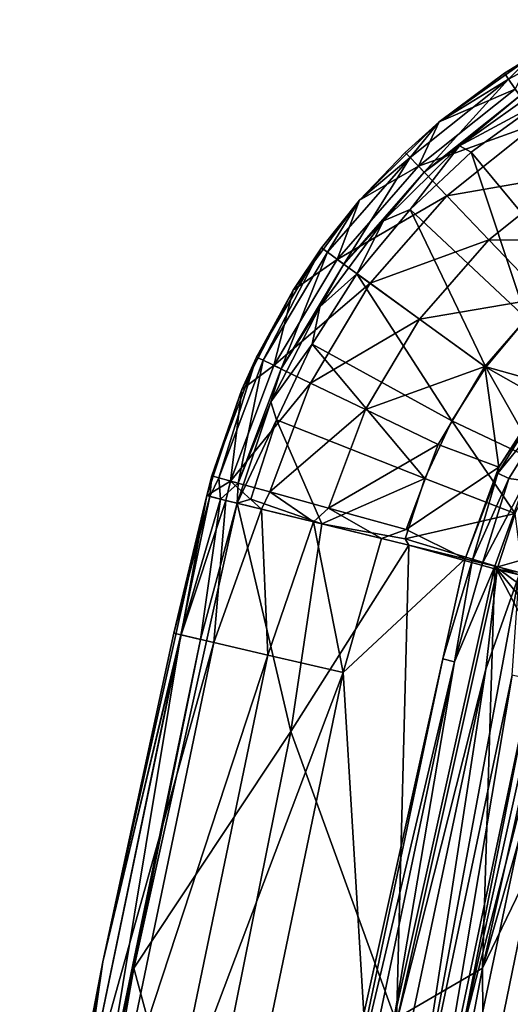
# Model space of a CAD drawing. Extents: x -4.2 to 39.5, y 0 to 59.3.
# Drawn here: x 1.2 to 5.6, y 48.6 to 57.5 of the extents above; entities that cross this region are included whole.
import ezdxf

# ---------------------------------------------------------------- set-up
doc = ezdxf.new("R2010")
doc.units = 0
doc.layers.add('PORCELANA', color=60, linetype='CONTINUOUS')

msp = doc.modelspace()

# ---------------------------------------------------------------- linework, layer by layer
at = {"layer": 'PORCELANA'}
for points in [[(5.5803, 56.9786, 10.8203), (6.5824, 57.5179, 10.8203), (5.7769, 57.18, 10.5496), (5.5803, 56.9786, 10.8203)], [(5.5803, 56.9786, 10.8203), (5.68, 56.8276, 11.0013), (6.5824, 57.5179, 10.8203), (5.5803, 56.9786, 10.8203)], [(5.6403, 56.8878, 8.4559), (4.9531, 56.5925, 10.5496), (5.7769, 57.18, 10.5496), (5.6403, 56.8878, 8.4559)], [(4.9531, 56.5925, 10.5496), (5.5438, 57.0339, 10.5731), (5.7769, 57.18, 10.5496), (4.9531, 56.5925, 10.5496)], [(5.7769, 57.18, 10.5496), (5.5438, 57.0339, 10.5731), (5.5803, 56.9786, 10.8203), (5.7769, 57.18, 10.5496)], [(4.6906, 56.2691, 10.8203), (5.5803, 56.9786, 10.8203), (4.9531, 56.5925, 10.5496), (4.6906, 56.2691, 10.8203)], [(4.6906, 56.2691, 10.8203), (4.8156, 56.1383, 11.0013), (5.5803, 56.9786, 10.8203), (4.6906, 56.2691, 10.8203)], [(5.5803, 56.9786, 10.8203), (4.8156, 56.1383, 11.0013), (5.68, 56.8276, 11.0013), (5.5803, 56.9786, 10.8203)], [(4.9531, 56.5925, 10.5496), (5.5803, 56.9786, 10.8203), (5.5438, 57.0339, 10.5731), (4.9531, 56.5925, 10.5496)], [(5.8436, 56.5798, 6.141), (4.7658, 56.1904, 8.4559), (5.6403, 56.8878, 8.4559), (5.8436, 56.5798, 6.141)], [(5.6403, 56.8878, 8.4559), (4.7658, 56.1904, 8.4559), (4.9531, 56.5925, 10.5496), (5.6403, 56.8878, 8.4559)], [(5.9233, 56.9359, 11.0211), (5.68, 56.8276, 11.0013), (5.1361, 56.3745, 11.0211), (5.9233, 56.9359, 11.0211)], [(5.8525, 56.7624, 11.072), (5.9233, 56.9359, 11.0211), (5.1361, 56.3745, 11.0211), (5.8525, 56.7624, 11.072)], [(5.1361, 56.3745, 11.0211), (5.68, 56.8276, 11.0013), (4.8156, 56.1383, 11.0013), (5.1361, 56.3745, 11.0211)], [(5.8525, 56.7624, 11.072), (5.1361, 56.3745, 11.0211), (5.241, 56.3182, 11.072), (5.8525, 56.7624, 11.072)], [(6.1603, 55.207, 11.6203), (5.8525, 56.7624, 11.072), (5.241, 56.3182, 11.072), (6.1603, 55.207, 11.6203)], [(4.7658, 56.1904, 8.4559), (4.232, 55.8828, 10.5496), (4.9531, 56.5925, 10.5496), (4.7658, 56.1904, 8.4559)], [(4.6448, 56.3169, 10.5731), (4.9531, 56.5925, 10.5496), (4.232, 55.8828, 10.5496), (4.6448, 56.3169, 10.5731)], [(4.6448, 56.3169, 10.5731), (4.6906, 56.2691, 10.8203), (4.9531, 56.5925, 10.5496), (4.6448, 56.3169, 10.5731)], [(5.8436, 56.5798, 6.141), (5.0208, 55.9237, 6.141), (4.7658, 56.1904, 8.4559), (5.8436, 56.5798, 6.141)], [(6.1469, 56.1202, 3.8625), (5.0208, 55.9237, 6.141), (5.8436, 56.5798, 6.141), (6.1469, 56.1202, 3.8625)], [(5.1361, 56.3745, 11.0211), (4.8156, 56.1383, 11.0013), (4.447, 55.6963, 11.0211), (5.1361, 56.3745, 11.0211)], [(4.447, 55.6963, 11.0211), (4.6901, 55.8008, 11.072), (5.1361, 56.3745, 11.0211), (4.447, 55.6963, 11.0211)], [(5.241, 56.3182, 11.072), (5.1361, 56.3745, 11.0211), (4.6901, 55.8008, 11.072), (5.241, 56.3182, 11.072)], [(3.9419, 55.4121, 10.8203), (4.0883, 55.3057, 11.0013), (4.6906, 56.2691, 10.8203), (3.9419, 55.4121, 10.8203)], [(4.232, 55.8828, 10.5496), (3.9419, 55.4121, 10.8203), (4.6906, 56.2691, 10.8203), (4.232, 55.8828, 10.5496)], [(4.6906, 56.2691, 10.8203), (4.0883, 55.3057, 11.0013), (4.8156, 56.1383, 11.0013), (4.6906, 56.2691, 10.8203)], [(4.232, 55.8828, 10.5496), (4.6906, 56.2691, 10.8203), (4.6448, 56.3169, 10.5731), (4.232, 55.8828, 10.5496)], [(5.241, 56.3182, 11.072), (4.6901, 55.8008, 11.072), (5.7413, 54.8136, 11.6203), (5.241, 56.3182, 11.072)], [(6.1603, 55.207, 11.6203), (5.241, 56.3182, 11.072), (5.7413, 54.8136, 11.6203), (6.1603, 55.207, 11.6203)], [(5.0208, 55.9237, 6.141), (4.0299, 55.3481, 8.4559), (4.7658, 56.1904, 8.4559), (5.0208, 55.9237, 6.141)], [(4.7658, 56.1904, 8.4559), (4.0299, 55.3481, 8.4559), (4.232, 55.8828, 10.5496), (4.7658, 56.1904, 8.4559)], [(4.447, 55.6963, 11.0211), (4.8156, 56.1383, 11.0013), (4.0883, 55.3057, 11.0013), (4.447, 55.6963, 11.0211)], [(5.4014, 55.5257, 3.8625), (5.0208, 55.9237, 6.141), (6.1469, 56.1202, 3.8625), (5.4014, 55.5257, 3.8625)], [(6.1469, 56.1202, 3.8625), (6.5484, 55.512, 1.6346), (5.4014, 55.5257, 3.8625), (6.1469, 56.1202, 3.8625)], [(4.3284, 55.1312, 6.141), (4.0299, 55.3481, 8.4559), (5.0208, 55.9237, 6.141), (4.3284, 55.1312, 6.141)], [(5.4014, 55.5257, 3.8625), (4.3284, 55.1312, 6.141), (5.0208, 55.9237, 6.141), (5.4014, 55.5257, 3.8625)], [(4.232, 55.8828, 10.5496), (4.0299, 55.3481, 8.4559), (3.6315, 55.0685, 10.5496), (4.232, 55.8828, 10.5496)], [(3.6315, 55.0685, 10.5496), (3.8883, 55.451, 10.5731), (4.232, 55.8828, 10.5496), (3.6315, 55.0685, 10.5496)], [(3.8883, 55.451, 10.5731), (3.9419, 55.4121, 10.8203), (4.232, 55.8828, 10.5496), (3.8883, 55.451, 10.5731)], [(4.2083, 55.2185, 11.072), (5.375, 54.3708, 11.6203), (4.6901, 55.8008, 11.072), (4.2083, 55.2185, 11.072)], [(4.447, 55.6963, 11.0211), (4.2083, 55.2185, 11.072), (4.6901, 55.8008, 11.072), (4.447, 55.6963, 11.0211)], [(5.7413, 54.8136, 11.6203), (4.6901, 55.8008, 11.072), (5.375, 54.3708, 11.6203), (5.7413, 54.8136, 11.6203)], [(4.447, 55.6963, 11.0211), (4.0883, 55.3057, 11.0013), (3.8732, 54.9181, 11.0211), (4.447, 55.6963, 11.0211)], [(3.8732, 54.9181, 11.0211), (4.2083, 55.2185, 11.072), (4.447, 55.6963, 11.0211), (3.8732, 54.9181, 11.0211)], [(3.6315, 55.0685, 10.5496), (3.2985, 54.4639, 10.5731), (3.8883, 55.451, 10.5731), (3.6315, 55.0685, 10.5496)], [(3.2985, 54.4639, 10.5731), (3.3582, 54.4352, 10.8203), (3.8883, 55.451, 10.5731), (3.2985, 54.4639, 10.5731)], [(3.8883, 55.451, 10.5731), (3.3582, 54.4352, 10.8203), (3.9419, 55.4121, 10.8203), (3.8883, 55.451, 10.5731)], [(4.7739, 54.8075, 3.8625), (4.3284, 55.1312, 6.141), (5.4014, 55.5257, 3.8625), (4.7739, 54.8075, 3.8625)], [(5.4014, 55.5257, 3.8625), (5.905, 54.9989, 1.6346), (4.7739, 54.8075, 3.8625), (5.4014, 55.5257, 3.8625)], [(5.4014, 55.5257, 3.8625), (6.5484, 55.512, 1.6346), (5.905, 54.9989, 1.6346), (5.4014, 55.5257, 3.8625)], [(3.3582, 54.4352, 10.8203), (3.5212, 54.3566, 11.0013), (3.9419, 55.4121, 10.8203), (3.3582, 54.4352, 10.8203)], [(3.9419, 55.4121, 10.8203), (3.5212, 54.3566, 11.0013), (4.0883, 55.3057, 11.0013), (3.9419, 55.4121, 10.8203)], [(3.6315, 55.0685, 10.5496), (4.0299, 55.3481, 8.4559), (3.4562, 54.388, 8.4559), (3.6315, 55.0685, 10.5496)], [(3.4562, 54.388, 8.4559), (4.0299, 55.3481, 8.4559), (4.3284, 55.1312, 6.141), (3.4562, 54.388, 8.4559)], [(3.8732, 54.9181, 11.0211), (4.0883, 55.3057, 11.0013), (3.5212, 54.3566, 11.0013), (3.8732, 54.9181, 11.0211)], [(5.0671, 53.8856, 11.6203), (4.2083, 55.2185, 11.072), (3.8034, 54.5803, 11.072), (5.0671, 53.8856, 11.6203)], [(3.8732, 54.9181, 11.0211), (3.8034, 54.5803, 11.072), (4.2083, 55.2185, 11.072), (3.8732, 54.9181, 11.0211)], [(5.375, 54.3708, 11.6203), (4.2083, 55.2185, 11.072), (5.0671, 53.8856, 11.6203), (5.375, 54.3708, 11.6203)], [(3.4562, 54.388, 8.4559), (4.3284, 55.1312, 6.141), (3.7887, 54.2278, 6.141), (3.4562, 54.388, 8.4559)], [(3.7887, 54.2278, 6.141), (4.3284, 55.1312, 6.141), (4.7739, 54.8075, 3.8625), (3.7887, 54.2278, 6.141)], [(3.6315, 55.0685, 10.5496), (3.4562, 54.388, 8.4559), (3.1665, 54.1698, 10.5496), (3.6315, 55.0685, 10.5496)], [(3.1665, 54.1698, 10.5496), (3.2985, 54.4639, 10.5731), (3.6315, 55.0685, 10.5496), (3.1665, 54.1698, 10.5496)], [(4.7739, 54.8075, 3.8625), (5.905, 54.9989, 1.6346), (5.3636, 54.3791, 1.6346), (4.7739, 54.8075, 3.8625)], [(5.9692, 54.2088, 0.1809), (5.3636, 54.3791, 1.6346), (5.905, 54.9989, 1.6346), (5.9692, 54.2088, 0.1809)], [(3.8732, 54.9181, 11.0211), (3.5212, 54.3566, 11.0013), (3.4288, 54.0594, 11.0211), (3.8732, 54.9181, 11.0211)], [(3.4288, 54.0594, 11.0211), (3.8034, 54.5803, 11.072), (3.8732, 54.9181, 11.0211), (3.4288, 54.0594, 11.0211)], [(3.7887, 54.2278, 6.141), (4.7739, 54.8075, 3.8625), (4.2848, 53.9889, 3.8625), (3.7887, 54.2278, 6.141)], [(4.2848, 53.9889, 3.8625), (4.7739, 54.8075, 3.8625), (5.3636, 54.3791, 1.6346), (4.2848, 53.9889, 3.8625)], [(5.7413, 54.8136, 11.6203), (5.375, 54.3708, 11.6203), (6.1453, 53.9335, 11.8563), (5.7413, 54.8136, 11.6203)], [(3.4288, 54.0594, 11.0211), (3.4816, 53.8965, 11.072), (3.8034, 54.5803, 11.072), (3.4288, 54.0594, 11.0211)], [(4.8224, 53.3656, 11.6203), (3.8034, 54.5803, 11.072), (3.4816, 53.8965, 11.072), (4.8224, 53.3656, 11.6203)], [(5.0671, 53.8856, 11.6203), (3.8034, 54.5803, 11.072), (4.8224, 53.3656, 11.6203), (5.0671, 53.8856, 11.6203)], [(3.1665, 54.1698, 10.5496), (2.8945, 53.3873, 10.5731), (3.2985, 54.4639, 10.5731), (3.1665, 54.1698, 10.5496)], [(2.8945, 53.3873, 10.5731), (2.9583, 53.3697, 10.8203), (3.2985, 54.4639, 10.5731), (2.8945, 53.3873, 10.5731)], [(3.2985, 54.4639, 10.5731), (2.9583, 53.3697, 10.8203), (3.3582, 54.4352, 10.8203), (3.2985, 54.4639, 10.5731)], [(2.9583, 53.3697, 10.8203), (3.1328, 53.3216, 11.0013), (3.3582, 54.4352, 10.8203), (2.9583, 53.3697, 10.8203)], [(3.7887, 54.2278, 6.141), (3.0632, 53.3408, 8.4559), (3.4562, 54.388, 8.4559), (3.7887, 54.2278, 6.141)], [(3.1665, 54.1698, 10.5496), (3.4562, 54.388, 8.4559), (3.0632, 53.3408, 8.4559), (3.1665, 54.1698, 10.5496)], [(3.3582, 54.4352, 10.8203), (3.1328, 53.3216, 11.0013), (3.5212, 54.3566, 11.0013), (3.3582, 54.4352, 10.8203)], [(4.2848, 53.9889, 3.8625), (5.3636, 54.3791, 1.6346), (4.9415, 53.6727, 1.6346), (4.2848, 53.9889, 3.8625)], [(4.9415, 53.6727, 1.6346), (5.3636, 54.3791, 1.6346), (5.4905, 53.4657, 0.1809), (4.9415, 53.6727, 1.6346)], [(5.4905, 53.4657, 0.1809), (5.3636, 54.3791, 1.6346), (5.9692, 54.2088, 0.1809), (5.4905, 53.4657, 0.1809)], [(3.4288, 54.0594, 11.0211), (3.5212, 54.3566, 11.0013), (3.1328, 53.3216, 11.0013), (3.4288, 54.0594, 11.0211)], [(5.0671, 53.8856, 11.6203), (5.8621, 53.5086, 11.8561), (5.375, 54.3708, 11.6203), (5.0671, 53.8856, 11.6203)], [(6.1453, 53.9335, 11.8563), (5.375, 54.3708, 11.6203), (5.8621, 53.5086, 11.8561), (6.1453, 53.9335, 11.8563)], [(3.4189, 53.2426, 6.141), (3.0632, 53.3408, 8.4559), (3.7887, 54.2278, 6.141), (3.4189, 53.2426, 6.141)], [(3.4189, 53.2426, 6.141), (3.7887, 54.2278, 6.141), (4.2848, 53.9889, 3.8625), (3.4189, 53.2426, 6.141)], [(5.9572, 54.1691, 0.1501), (5.4905, 53.4657, 0.1809), (5.9692, 54.2088, 0.1809), (5.9572, 54.1691, 0.1501)], [(3.1665, 54.1698, 10.5496), (3.0632, 53.3408, 8.4559), (2.8486, 53.2093, 10.5496), (3.1665, 54.1698, 10.5496)], [(2.8486, 53.2093, 10.5496), (2.8945, 53.3873, 10.5731), (3.1665, 54.1698, 10.5496), (2.8486, 53.2093, 10.5496)], [(5.4818, 53.4125, 0.1501), (5.4905, 53.4657, 0.1809), (5.9572, 54.1691, 0.1501), (5.4818, 53.4125, 0.1501)], [(6.0431, 54.1006, 0.0402), (5.4818, 53.4125, 0.1501), (5.9572, 54.1691, 0.1501), (6.0431, 54.1006, 0.0402)], [(3.4288, 54.0594, 11.0211), (3.1328, 53.3216, 11.0013), (3.1251, 53.1415, 11.0211), (3.4288, 54.0594, 11.0211)], [(3.1251, 53.1415, 11.0211), (3.4816, 53.8965, 11.072), (3.4288, 54.0594, 11.0211), (3.1251, 53.1415, 11.0211)], [(5.5808, 53.3648, 0.0402), (5.4818, 53.4125, 0.1501), (6.0431, 54.1006, 0.0402), (5.5808, 53.3648, 0.0402)], [(5.7372, 53.343, 0), (5.5808, 53.3648, 0.0402), (6.0431, 54.1006, 0.0402), (5.7372, 53.343, 0)], [(4.2848, 53.9889, 3.8625), (3.9498, 53.0961, 3.8625), (3.4189, 53.2426, 6.141), (4.2848, 53.9889, 3.8625)], [(4.2848, 53.9889, 3.8625), (4.9415, 53.6727, 1.6346), (3.9498, 53.0961, 3.8625), (4.2848, 53.9889, 3.8625)], [(3.1251, 53.1415, 11.0211), (3.248, 53.1777, 11.072), (3.4816, 53.8965, 11.072), (3.1251, 53.1415, 11.0211)], [(3.8908, 52.9536, 11.356), (3.4816, 53.8965, 11.072), (3.248, 53.1777, 11.072), (3.8908, 52.9536, 11.356)], [(4.8224, 53.3656, 11.6203), (3.4816, 53.8965, 11.072), (3.8908, 52.9536, 11.356), (4.8224, 53.3656, 11.6203)], [(4.8224, 53.3656, 11.6203), (5.6394, 53.0489, 11.8557), (5.0671, 53.8856, 11.6203), (4.8224, 53.3656, 11.6203)], [(5.0671, 53.8856, 11.6203), (5.6394, 53.0489, 11.8557), (5.8621, 53.5086, 11.8561), (5.0671, 53.8856, 11.6203)], [(4.9415, 53.6727, 1.6346), (4.6523, 52.9022, 1.6346), (3.9498, 53.0961, 3.8625), (4.9415, 53.6727, 1.6346)], [(4.9415, 53.6727, 1.6346), (5.4905, 53.4657, 0.1809), (4.6523, 52.9022, 1.6346), (4.9415, 53.6727, 1.6346)], [(4.6523, 52.9022, 1.6346), (5.4905, 53.4657, 0.1809), (5.1865, 52.6357, 0.1809), (4.6523, 52.9022, 1.6346)], [(5.4818, 53.4125, 0.1501), (5.1865, 52.6357, 0.1809), (5.4905, 53.4657, 0.1809), (5.4818, 53.4125, 0.1501)], [(5.2501, 52.6201, 0.0857), (5.1865, 52.6357, 0.1809), (5.4818, 53.4125, 0.1501), (5.2501, 52.6201, 0.0857)], [(5.5808, 53.3648, 0.0402), (5.2501, 52.6201, 0.0857), (5.4818, 53.4125, 0.1501), (5.5808, 53.3648, 0.0402)], [(2.8486, 53.2093, 10.5496), (2.8766, 53.2024, 10.7409), (2.8945, 53.3873, 10.5731), (2.8486, 53.2093, 10.5496)], [(2.8486, 53.2093, 10.5496), (3.0632, 53.3408, 8.4559), (3.0226, 53.1666, 8.4171), (2.8486, 53.2093, 10.5496)], [(2.8945, 53.3873, 10.5731), (2.8766, 53.2024, 10.7409), (2.9583, 53.3697, 10.8203), (2.8945, 53.3873, 10.5731)], [(2.8766, 53.2024, 10.7409), (2.9737, 53.1786, 10.9065), (2.9583, 53.3697, 10.8203), (2.8766, 53.2024, 10.7409)], [(2.9583, 53.3697, 10.8203), (2.9737, 53.1786, 10.9065), (3.1328, 53.3216, 11.0013), (2.9583, 53.3697, 10.8203)], [(3.1251, 53.1415, 11.0211), (3.1328, 53.3216, 11.0013), (2.9737, 53.1786, 10.9065), (3.1251, 53.1415, 11.0211)], [(3.0226, 53.1666, 8.4171), (3.0632, 53.3408, 8.4559), (3.3454, 53.0874, 6.303), (3.0226, 53.1666, 8.4171)], [(3.3454, 53.0874, 6.303), (3.0632, 53.3408, 8.4559), (3.4189, 53.2426, 6.141), (3.3454, 53.0874, 6.303)], [(4.8224, 53.3656, 11.6203), (3.8908, 52.9536, 11.356), (4.6448, 52.8191, 11.6203), (4.8224, 53.3656, 11.6203)], [(4.6448, 52.8191, 11.6203), (5.6394, 53.0489, 11.8557), (4.8224, 53.3656, 11.6203), (4.6448, 52.8191, 11.6203)], [(5.3439, 52.597, 0.0222), (5.2501, 52.6201, 0.0857), (5.5808, 53.3648, 0.0402), (5.3439, 52.597, 0.0222)], [(5.3439, 52.597, 0.0222), (5.5808, 53.3648, 0.0402), (5.7372, 53.343, 0), (5.3439, 52.597, 0.0222)], [(5.3439, 52.597, 0.0222), (5.7372, 53.343, 0), (5.454, 52.57, 0), (5.3439, 52.597, 0.0222)], [(5.7372, 53.343, 0), (6.2145, 52.0087, 0), (5.454, 52.57, 0), (5.7372, 53.343, 0)], [(3.4189, 53.2426, 6.141), (3.8155, 52.9721, 4.2185), (3.3454, 53.0874, 6.303), (3.4189, 53.2426, 6.141)], [(3.4189, 53.2426, 6.141), (3.9498, 53.0961, 3.8625), (3.8155, 52.9721, 4.2185), (3.4189, 53.2426, 6.141)], [(2.6172, 51.9477, 9.5151), (1.9102, 48.9876, 10.5496), (2.8486, 53.2093, 10.5496), (2.6172, 51.9477, 9.5151)], [(1.9102, 48.9876, 10.5496), (2.5508, 51.9631, 10.5731), (2.8486, 53.2093, 10.5496), (1.9102, 48.9876, 10.5496)], [(3.1251, 53.1415, 11.0211), (2.7917, 51.9073, 11.0013), (2.1893, 48.9319, 11.0211), (3.1251, 53.1415, 11.0211)], [(3.6097, 51.0751, 11.4147), (3.1251, 53.1415, 11.0211), (2.1893, 48.9319, 11.0211), (3.6097, 51.0751, 11.4147)], [(2.8486, 53.2093, 10.5496), (2.5508, 51.9631, 10.5731), (2.8766, 53.2024, 10.7409), (2.8486, 53.2093, 10.5496)], [(2.8766, 53.2024, 10.7409), (2.5508, 51.9631, 10.5731), (2.6154, 51.9481, 10.8203), (2.8766, 53.2024, 10.7409)], [(2.8766, 53.2024, 10.7409), (2.6154, 51.9481, 10.8203), (2.9737, 53.1786, 10.9065), (2.8766, 53.2024, 10.7409)], [(2.6154, 51.9481, 10.8203), (2.7917, 51.9073, 11.0013), (2.9737, 53.1786, 10.9065), (2.6154, 51.9481, 10.8203)], [(2.6172, 51.9477, 9.5151), (2.8486, 53.2093, 10.5496), (3.0226, 53.1666, 8.4171), (2.6172, 51.9477, 9.5151)], [(2.9126, 51.8793, 7.0822), (2.6172, 51.9477, 9.5151), (3.0226, 53.1666, 8.4171), (2.9126, 51.8793, 7.0822)], [(2.9737, 53.1786, 10.9065), (2.7917, 51.9073, 11.0013), (3.1251, 53.1415, 11.0211), (2.9737, 53.1786, 10.9065)], [(3.0226, 53.1666, 8.4171), (3.3454, 53.0874, 6.303), (2.9126, 51.8793, 7.0822), (3.0226, 53.1666, 8.4171)], [(3.8908, 52.9536, 11.356), (3.248, 53.1777, 11.072), (3.1251, 53.1415, 11.0211), (3.8908, 52.9536, 11.356)], [(3.8908, 52.9536, 11.356), (3.1251, 53.1415, 11.0211), (3.6097, 51.0751, 11.4147), (3.8908, 52.9536, 11.356)], [(2.9126, 51.8793, 7.0822), (3.3454, 53.0874, 6.303), (3.4028, 51.7657, 4.6827), (2.9126, 51.8793, 7.0822)], [(3.3454, 53.0874, 6.303), (3.8155, 52.9721, 4.2185), (3.4028, 51.7657, 4.6827), (3.3454, 53.0874, 6.303)], [(3.9498, 53.0961, 3.8625), (4.4302, 52.8212, 2.1742), (3.8155, 52.9721, 4.2185), (3.9498, 53.0961, 3.8625)], [(3.9498, 53.0961, 3.8625), (4.6523, 52.9022, 1.6346), (4.4302, 52.8212, 2.1742), (3.9498, 53.0961, 3.8625)], [(5.4813, 52.5633, 11.8551), (5.6394, 53.0489, 11.8557), (4.6448, 52.8191, 11.6203), (5.4813, 52.5633, 11.8551)], [(5.6394, 53.0489, 11.8557), (5.4813, 52.5633, 11.8551), (5.694, 52.6259, 11.8615), (5.6394, 53.0489, 11.8557)], [(3.4028, 51.7657, 4.6827), (3.8155, 52.9721, 4.2185), (4.0843, 51.6078, 2.3329), (3.4028, 51.7657, 4.6827)], [(3.6097, 51.0751, 11.4147), (4.6775, 52.7606, 11.6344), (3.8908, 52.9536, 11.356), (3.6097, 51.0751, 11.4147)], [(4.0843, 51.6078, 2.3329), (3.8155, 52.9721, 4.2185), (4.4302, 52.8212, 2.1742), (4.0843, 51.6078, 2.3329)], [(4.6448, 52.8191, 11.6203), (3.8908, 52.9536, 11.356), (4.6775, 52.7606, 11.6344), (4.6448, 52.8191, 11.6203)], [(4.6523, 52.9022, 1.6346), (5.1865, 52.6357, 0.1809), (4.4302, 52.8212, 2.1742), (4.6523, 52.9022, 1.6346)], [(5.1865, 52.6357, 0.1809), (4.0843, 51.6078, 2.3329), (4.4302, 52.8212, 2.1742), (5.1865, 52.6357, 0.1809)], [(4.6448, 52.8191, 11.6203), (4.6775, 52.7606, 11.6344), (5.4813, 52.5633, 11.8551), (4.6448, 52.8191, 11.6203)], [(3.6097, 51.0751, 11.4147), (4.5647, 48.4383, 11.8551), (4.6775, 52.7606, 11.6344), (3.6097, 51.0751, 11.4147)], [(5.4756, 52.5403, 11.8551), (4.6775, 52.7606, 11.6344), (4.5647, 48.4383, 11.8551), (5.4756, 52.5403, 11.8551)], [(5.4813, 52.5633, 11.8551), (4.6775, 52.7606, 11.6344), (5.4756, 52.5403, 11.8551), (5.4813, 52.5633, 11.8551)], [(4.2709, 48.5167, 0.1809), (4.0843, 51.6078, 2.3329), (5.1865, 52.6357, 0.1809), (4.2709, 48.5167, 0.1809)], [(4.985, 51.7306, 0.1501), (4.2709, 48.5167, 0.1809), (5.1865, 52.6357, 0.1809), (4.985, 51.7306, 0.1501)], [(4.985, 51.7306, 0.1501), (5.1865, 52.6357, 0.1809), (5.2501, 52.6201, 0.0857), (4.985, 51.7306, 0.1501)], [(5.0919, 51.7054, 0.0402), (4.985, 51.7306, 0.1501), (5.2501, 52.6201, 0.0857), (5.0919, 51.7054, 0.0402)], [(5.0919, 51.7054, 0.0402), (5.2501, 52.6201, 0.0857), (5.3439, 52.597, 0.0222), (5.0919, 51.7054, 0.0402)], [(5.454, 52.57, 0), (5.0919, 51.7054, 0.0402), (5.3439, 52.597, 0.0222), (5.454, 52.57, 0)], [(5.694, 52.6259, 11.8615), (5.4813, 52.5633, 11.8551), (5.6799, 52.5133, 11.8585), (5.694, 52.6259, 11.8615)], [(5.454, 52.57, 0), (5.3436, 48.9311, 0), (4.541, 48.4628, 0), (5.454, 52.57, 0)], [(5.454, 52.57, 0), (4.541, 48.4628, 0), (5.0919, 51.7054, 0.0402), (5.454, 52.57, 0)], [(4.5647, 48.4383, 11.8551), (5.3728, 51.6394, 11.8676), (5.4756, 52.5403, 11.8551), (4.5647, 48.4383, 11.8551)], [(5.454, 52.57, 0), (5.9429, 51.6389, 0), (5.3436, 48.9311, 0), (5.454, 52.57, 0)], [(5.3728, 51.6394, 11.8676), (5.6745, 52.4916, 11.8585), (5.4756, 52.5403, 11.8551), (5.3728, 51.6394, 11.8676)], [(5.454, 52.57, 0), (6.2145, 52.0087, 0), (6.0417, 51.8479, 0), (5.454, 52.57, 0)], [(6.0417, 51.8479, 0), (5.9429, 51.6389, 0), (5.454, 52.57, 0), (6.0417, 51.8479, 0)], [(5.4756, 52.5403, 11.8551), (5.6125, 52.5278, 11.867), (5.4813, 52.5633, 11.8551), (5.4756, 52.5403, 11.8551)], [(5.6096, 52.5153, 11.8669), (5.6125, 52.5278, 11.867), (5.4756, 52.5403, 11.8551), (5.6096, 52.5153, 11.8669)], [(5.6745, 52.4916, 11.8585), (5.6096, 52.5153, 11.8669), (5.4756, 52.5403, 11.8551), (5.6745, 52.4916, 11.8585)], [(5.4813, 52.5633, 11.8551), (5.6125, 52.5278, 11.867), (5.6799, 52.5133, 11.8585), (5.4813, 52.5633, 11.8551)], [(4.7, 47.2526, 11.8014), (5.6135, 51.5828, 11.8014), (5.6745, 52.4916, 11.8585), (4.7, 47.2526, 11.8014)], [(5.3728, 51.6394, 11.8676), (4.7, 47.2526, 11.8014), (5.6745, 52.4916, 11.8585), (5.3728, 51.6394, 11.8676)], [(5.7896, 51.5413, 11.6204), (5.154, 48.3209, 11.4358), (6.0592, 52.3973, 11.4358), (5.7896, 51.5413, 11.6204)], [(5.154, 48.3209, 11.4358), (5.9703, 51.4988, 10.5217), (6.0592, 52.3973, 11.4358), (5.154, 48.3209, 11.4358)], [(1.7002, 47.5442, 10.8203), (2.6154, 51.9481, 10.8203), (1.9102, 48.9876, 10.5496), (1.7002, 47.5442, 10.8203)], [(1.7002, 47.5442, 10.8203), (1.8782, 47.5114, 11.0013), (2.6154, 51.9481, 10.8203), (1.7002, 47.5442, 10.8203)], [(2.9126, 51.8793, 7.0822), (1.7021, 47.5439, 9.5151), (2.6172, 51.9477, 9.5151), (2.9126, 51.8793, 7.0822)], [(1.7021, 47.5439, 9.5151), (1.9102, 48.9876, 10.5496), (2.6172, 51.9477, 9.5151), (1.7021, 47.5439, 9.5151)], [(2.0003, 47.4889, 7.0822), (1.7021, 47.5439, 9.5151), (2.9126, 51.8793, 7.0822), (2.0003, 47.4889, 7.0822)], [(2.6154, 51.9481, 10.8203), (1.8782, 47.5114, 11.0013), (2.7917, 51.9073, 11.0013), (2.6154, 51.9481, 10.8203)], [(2.1893, 48.9319, 11.0211), (2.7917, 51.9073, 11.0013), (1.8782, 47.5114, 11.0013), (2.1893, 48.9319, 11.0211)], [(1.9102, 48.9876, 10.5496), (2.6154, 51.9481, 10.8203), (2.5508, 51.9631, 10.5731), (1.9102, 48.9876, 10.5496)], [(2.9126, 51.8793, 7.0822), (3.4028, 51.7657, 4.6827), (2.0003, 47.4889, 7.0822), (2.9126, 51.8793, 7.0822)], [(2.0003, 47.4889, 7.0822), (3.4028, 51.7657, 4.6827), (2.4951, 47.3978, 4.6827), (2.0003, 47.4889, 7.0822)], [(3.4028, 51.7657, 4.6827), (4.0843, 51.6078, 2.3329), (2.4951, 47.3978, 4.6827), (3.4028, 51.7657, 4.6827)], [(4.0654, 47.3713, 0.1501), (4.985, 51.7306, 0.1501), (5.0919, 51.7054, 0.0402), (4.0654, 47.3713, 0.1501)], [(4.0654, 47.3713, 0.1501), (4.2709, 48.5167, 0.1809), (4.985, 51.7306, 0.1501), (4.0654, 47.3713, 0.1501)], [(5.0919, 51.7054, 0.0402), (4.1734, 47.3511, 0.0402), (4.0654, 47.3713, 0.1501), (5.0919, 51.7054, 0.0402)], [(5.0919, 51.7054, 0.0402), (4.541, 48.4628, 0), (4.1734, 47.3511, 0.0402), (5.0919, 51.7054, 0.0402)], [(4.5647, 48.4383, 11.8551), (4.457, 47.2981, 11.8676), (5.3728, 51.6394, 11.8676), (4.5647, 48.4383, 11.8551)], [(4.457, 47.2981, 11.8676), (4.7, 47.2526, 11.8014), (5.3728, 51.6394, 11.8676), (4.457, 47.2981, 11.8676)], [(6.105, 51.6006, 0.1339), (5.3436, 48.9311, 0), (5.9429, 51.6389, 0), (6.105, 51.6006, 0.1339)], [(2.4951, 47.3978, 4.6827), (4.0843, 51.6078, 2.3329), (3.1831, 47.2711, 2.3329), (2.4951, 47.3978, 4.6827)], [(4.2709, 48.5167, 0.1809), (3.1831, 47.2711, 2.3329), (4.0843, 51.6078, 2.3329), (4.2709, 48.5167, 0.1809)], [(4.7, 47.2526, 11.8014), (4.8779, 47.2194, 11.6204), (5.6135, 51.5828, 11.8014), (4.7, 47.2526, 11.8014)], [(5.6135, 51.5828, 11.8014), (4.8779, 47.2194, 11.6204), (5.7896, 51.5413, 11.6204), (5.6135, 51.5828, 11.8014)], [(4.8779, 47.2194, 11.6204), (5.154, 48.3209, 11.4358), (5.7896, 51.5413, 11.6204), (4.8779, 47.2194, 11.6204)], [(5.8218, 49.9247, 0.1828), (5.3436, 48.9311, 0), (6.105, 51.6006, 0.1339), (5.8218, 49.9247, 0.1828)], [(5.154, 48.3209, 11.4358), (5.0604, 47.1853, 10.5217), (5.9703, 51.4988, 10.5217), (5.154, 48.3209, 11.4358)], [(5.6528, 47.0745, 7.006), (5.9703, 51.4988, 10.5217), (5.0604, 47.1853, 10.5217), (5.6528, 47.0745, 7.006)], [(3.6097, 51.0751, 11.4147), (2.1893, 48.9319, 11.0211), (2.7553, 46.8406, 11.4147), (3.6097, 51.0751, 11.4147)], [(2.7553, 46.8406, 11.4147), (4.5647, 48.4383, 11.8551), (3.6097, 51.0751, 11.4147), (2.7553, 46.8406, 11.4147)], [(5.3513, 47.6303, 0.1828), (5.3436, 48.9311, 0), (5.8218, 49.9247, 0.1828), (5.3513, 47.6303, 0.1828)], [(5.9062, 48.8151, 0.2472), (5.3513, 47.6303, 0.1828), (5.8218, 49.9247, 0.1828), (5.9062, 48.8151, 0.2472)], [(1.7021, 47.5439, 9.5151), (1.1572, 44.7288, 10.5496), (1.9102, 48.9876, 10.5496), (1.7021, 47.5439, 9.5151)], [(1.1572, 44.7288, 10.5496), (1.6351, 47.5562, 10.5731), (1.9102, 48.9876, 10.5496), (1.1572, 44.7288, 10.5496)], [(1.9102, 48.9876, 10.5496), (1.6351, 47.5562, 10.5731), (1.7002, 47.5442, 10.8203), (1.9102, 48.9876, 10.5496)], [(2.1893, 48.9319, 11.0211), (1.8782, 47.5114, 11.0013), (1.4385, 44.6854, 11.0211), (2.1893, 48.9319, 11.0211)], [(2.7553, 46.8406, 11.4147), (2.1893, 48.9319, 11.0211), (1.4385, 44.6854, 11.0211), (2.7553, 46.8406, 11.4147)], [(4.541, 48.4628, 0), (5.3436, 48.9311, 0), (4.8231, 46.2069, 0), (4.541, 48.4628, 0)], [(5.3513, 47.6303, 0.1828), (4.8231, 46.2069, 0), (5.3436, 48.9311, 0), (5.3513, 47.6303, 0.1828)], [(5.3888, 46.1073, 0.2472), (5.3513, 47.6303, 0.1828), (5.9062, 48.8151, 0.2472), (5.3888, 46.1073, 0.2472)], [(5.4259, 46.1008, 0.2472), (5.3888, 46.1073, 0.2472), (5.9062, 48.8151, 0.2472), (5.4259, 46.1008, 0.2472)], [(5.4259, 46.1008, 0.2472), (5.9062, 48.8151, 0.2472), (5.9431, 48.8075, 0.2472), (5.4259, 46.1008, 0.2472)], [(5.7537, 46.1588, 0.1828), (5.4259, 46.1008, 0.2472), (5.9431, 48.8075, 0.2472), (5.7537, 46.1588, 0.1828)]]:
    msp.add_3dface(points, dxfattribs=at)

doc.saveas('drawing.dxf')
